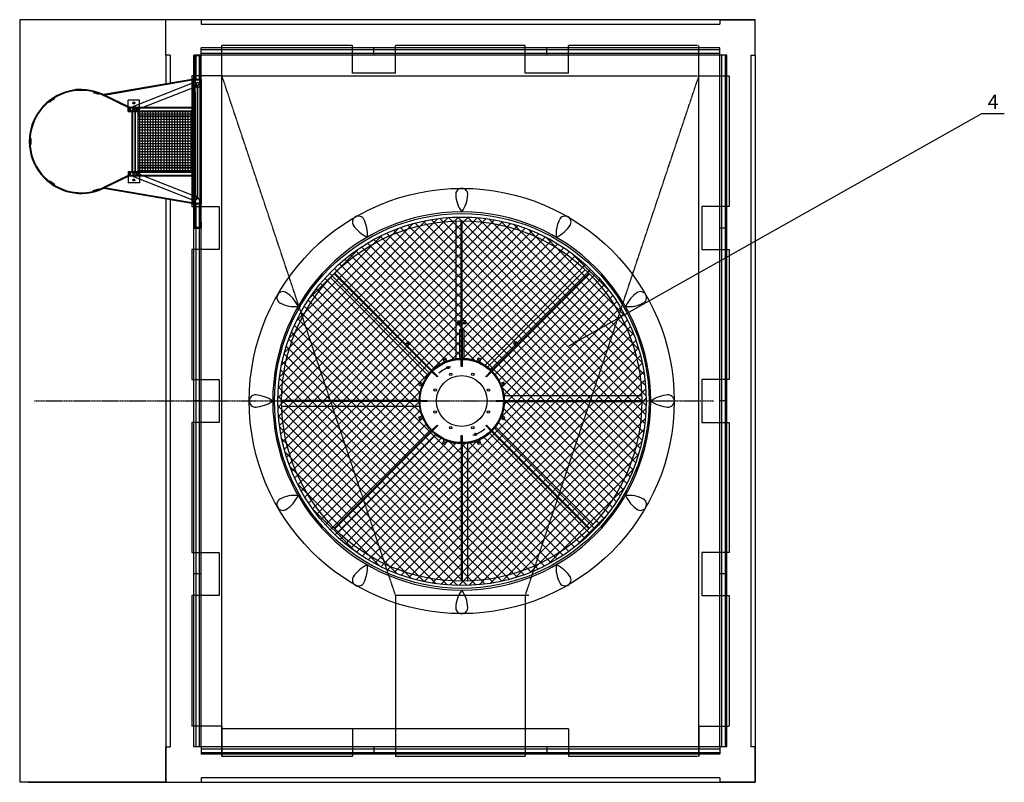
# Model space of a CAD drawing. Units: millimetres. Extents: x 56169 to 72281, y 12616 to 25088.
# Drawn here: x 56866 to 63700, y 12616 to 17906 of the extents above; entities that cross this region are included whole.
import ezdxf
from ezdxf.enums import TextEntityAlignment as Align

# ---------------------------------------------------------------- set-up
doc = ezdxf.new("R2010")
doc.units = ezdxf.units.MM
doc.header["$LTSCALE"] = 0.4
doc.linetypes.add('CENTRO2', pattern=[28.575, 19.05, -3.175, 3.175, -3.175])
doc.linetypes.add('TRAZOS2', pattern=[9.525, 6.35, -3.175])
for name, color, linetype in [('Anotaciones Medias', 3, 'Continuous'), ('Cajetín Fino', 5, 'Continuous'), ('Contornos Ocultos', 6, 'TRAZOS2'), ('Cotas', 2, 'Continuous'), ('Ejes', 2, 'CENTRO2'), ('Rayados', 5, 'Continuous')]:
    doc.layers.add(name, color=color, linetype=linetype)
doc.styles.add('DIN 2', font='arial.ttf')
doc.styles.add('UNE00', font='romans.shx', dxfattribs={"width": 0.9})
doc.dimstyles.new('UNE', dxfattribs={"dimscale": 0, "dimtxt": 2.5, "dimasz": 2.5, "dimexe": 1.5, "dimexo": 0, "dimgap": 1, "dimtad": 1, "dimrnd": 1.38778e-17, "dimdsep": 46, "dimtxsty": 'UNE00', "dimcen": 2.5, "dimclrd": 256, "dimclre": 256, "dimclrt": 256, "dimazin": 0, "dimtfac": 1, "dimtmove": 0, "dimatfit": 3, "dimfxl": 1, "dimlwd": -1, "dimlwe": -1, "dimarcsym": 0})

# ---------------------------------------------------------------- blocks, each defined once
blk = doc.blocks.new('A$C4C965100')
at = {"layer": 'Anotaciones Medias'}
for p, q in [((-25, 0), (-25, 1200)), ((25, 1200), (-25, 1200)), ((-12.64, 1200), (-12.64, 0)), ((12.64, 1200), (12.64, 0)), ((25, 0), (25, 1200)), ((25, 0), (-25, 0))]:
    blk.add_line(p, q, dxfattribs=at)
blk = doc.blocks.new('A$C78B656CC')
blk.add_hatch(color=6).paths.add_polyline_path([(-992.4, 15.9), (-987.4, 15.9), (-992.4, 20.9)])
at = {"layer": 'Rayados'}
h = blk.add_hatch(dxfattribs=at)
h.set_pattern_fill('ANSI37', color=256, scale=150, angle=45, style=0)
h.set_pattern_definition([(90, (-21716.216, -500.943), (-18.75, 4e-15), []), (180, (-21716.216, -500.943), (-4e-15, -18.75), [])])
h.paths.add_polyline_path([(-422.5, -412), (-422.5, -35), (-777.5, -35), (-777.5, -412)], flags=16)
h.paths.add_polyline_path([(-777.5, -412), (-392.5, -412), (-392.5, -35), (-777.5, -35)])
h.paths.add_polyline_path([(-422.5, -35), (-807.5, -35), (-807.5, -412), (-422.5, -412)])
for p, q in [((-987.4, 15.9), (-992.4, 15.9)), ((-960, -807.5), (-960, -847.5))]:
    blk.add_line(p, q)
at = {"layer": 'Anotaciones Medias'}
for p, q in [((-1200, 25), (-1197, 25)), ((-1200, 15), (-1200, 25)), ((-1197, 15), (-1200, 15)), ((-1200, -15), (-1200, 15)), ((-1160, 25), (-1197, 25)), ((-1197, 25), (-1197, 15)), ((-1197, 22), (-1160, 22)), ((-1197, 15.9), (-1026.7, 15.9)), ((-1197, 15), (-1197, 14.8)), ((-1160, 22), (-1160, 25)), ((-1032.4, 15.9), (-1032.4, 20.9)), ((-1032.4, 20.9), (-1024.4, 20.9)), ((-992.4, 15.9), (-1032.4, 15.9)), ((-1032, 25), (-168, 25)), ((-1030, 25), (-1032, 25)), ((-1032, 25), (-1032, 15.9)), ((-1032, 25), (-1032, 15.9)), ((-1027, 15.9), (-1027, 25)), ((-992.4, 15.9), (-942.4, 15.9)), ((-942.4, 15.9), (-237.4, 15.9)), ((-237.4, 15.9), (-187.4, 15.9)), ((-173.3, 15.9), (-3, 15.9)), ((-173, 15.9), (-173, 25)), ((-170, 25), (-168, 25)), ((-168, 25), (-168, 15.9)), ((-168, 25), (-168, 15.9)), ((-40, 25), (-3, 25)), ((-40, 22), (-40, 25)), ((-3, 22), (-40, 22)), ((0, 25), (-3, 25)), ((-3, 25), (-3, 15)), ((-3, 15), (0, 15)), ((-3, 15), (-3, 14.8)), ((0, 15), (0, 25)), ((0, -15), (0, 15)), ((-1197, -15), (-1200, -15)), ((-1200, -25), (-1200, -15)), ((-1197, -25), (-1200, -25)), ((-1197, -14.8), (-1197, -15)), ((-1197, -15), (-1197, -25)), ((-1197, -15.9), (-1026.7, -15.9)), ((-1197, -22), (-1160, -22)), ((-1160, -25), (-1197, -25)), ((-1160, -22), (-1032, -22)), ((-1160, -25), (-1160, -22)), ((-1032, -25), (-1160, -25)), ((-1032, -15.9), (-1032, -25)), ((-1032, -25), (-1030, -25)), ((-1032, -25), (-1032, -35)), ((-1032, -25), (-925.2, -648.9)), ((-1005, -35), (-1032, -35)), ((-1030, -25), (-1030, -25)), ((-1027, -25), (-1027, -15.9)), ((-1027, -25), (-920.3, -648.1)), ((-1009.9, -22.4), (-843.8, -443.4)), ((-942.4, -15.9), (-992.4, -15.9)), ((-980.4, -10.8), (-814.3, -431.7)), ((-970.8, -35), (-229.2, -35)), ((-942.4, -15.9), (-214, -15.9)), ((-837.5, -472), (-837.5, -35)), ((-837.5, -35), (-807.5, -35)), ((-807.5, -472), (-807.5, -35)), ((-392.5, -472), (-392.5, -35)), ((-392.5, -472), (-392.5, -35)), ((-362.5, -35), (-392.5, -35)), ((-385.7, -431.7), (-219.6, -10.8)), ((-362.5, -472), (-362.5, -35)), ((-362.5, -472), (-362.5, -35)), ((-356.2, -443.4), (-190.1, -22.4)), ((-173, -25), (-279.7, -648.1)), ((-168, -25), (-274.8, -648.9)), ((-195, -35), (-168, -35)), ((-173.3, -15.9), (-3, -15.9)), ((-173, -25), (-173, -15.9)), ((-168, -25), (-170, -25)), ((-170, -25), (-170, -25)), ((-168, -15.9), (-168, -25)), ((-40, -22), (-168, -22)), ((-168, -25), (-40, -25)), ((-168, -25), (-168, -35)), ((-168, -25), (-168, -35)), ((-3, -22), (-40, -22)), ((-40, -25), (-40, -22)), ((-40, -25), (-3, -25)), ((-3, -14.8), (-3, -15)), ((-3, -15), (0, -15)), ((-3, -15), (-3, -25)), ((-3, -25), (0, -25)), ((0, -25), (0, -15)), ((-837.5, -402), (-887.5, -402)), ((-887.5, -402), (-887.5, -482)), ((-362.5, -402), (-312.5, -402)), ((-312.5, -402), (-312.5, -482)), ((-837.5, -472), (-926, -654.8)), ((-831.9, -472), (-921.5, -657)), ((-837.3, -460), (-843.8, -443.4)), ((-807.5, -472), (-837.5, -472)), ((-814.3, -431.7), (-807.7, -448.3)), ((-392.5, -431.5), (-807.5, -431.5)), ((-392.5, -452.5), (-807.5, -452.5)), ((-807.5, -482), (-807.5, -472)), ((-392.5, -472), (-362.5, -472)), ((-392.5, -482), (-392.5, -472)), ((-392.3, -448.3), (-385.7, -431.7)), ((-368.1, -472), (-280.5, -652.7)), ((-356.2, -443.4), (-362.7, -460)), ((-362.5, -472), (-276, -650.6)), ((-837.5, -482), (-887.5, -482)), ((-807.5, -482), (-837.5, -482)), ((-392.5, -482), (-362.5, -482)), ((-362.5, -482), (-312.5, -482)), ((-944.5, -721.8), (-932.7, -683.6)), ((-944.5, -721.8), (-940, -723.2)), ((-940, -723.2), (-928.2, -685)), ((-932.7, -683.6), (-932.7, -683.6)), ((-932.7, -683.6), (-932.7, -683.6)), ((-932.7, -683.6), (-928.2, -685)), ((-267.3, -683.6), (-271.8, -685)), ((-260, -723.2), (-271.8, -685)), ((-255.5, -721.8), (-267.3, -683.6)), ((-267.3, -683.6), (-267.3, -683.6)), ((-267.3, -683.6), (-267.3, -683.6)), ((-255.5, -721.8), (-260, -723.2)), ((-896.8, -993), (-900.9, -995.9)), ((-900.9, -995.9), (-877.8, -1028.5)), ((-896.8, -993), (-881.4, -1014.8)), ((-881.4, -1014.8), (-873.7, -1025.6)), ((-326.3, -1025.6), (-303.2, -993)), ((-322.2, -1028.5), (-299.1, -995.9)), ((-303.2, -993), (-299.1, -995.9)), ((-873.7, -1025.6), (-877.8, -1028.5)), ((-326.3, -1025.6), (-322.2, -1028.5))]:
    blk.add_line(p, q, dxfattribs=at)
for points in [[(-807.5, -35), (-392.5, -35), (-392.5, -412), (-807.5, -412)], [(-620, -1156.9), (-580, -1156.9), (-580, -1161.9), (-620, -1161.9)]]:
    blk.add_lwpolyline(points, close=True, dxfattribs=at)
for centre, radius, start, end in [((-992.2, -0.8), 16.7, 90.69937, 117.36967), ((-187.6, -0.8), 16.7, 62.63033, 89.30063), ((-172.8, 18.1), 7.41, 342.11192, 211.78548), ((-822.5, -454.1), 15.9, 201.53604, 0), ((-822.5, -454.1), 15.9, 0, 21.53604), ((-377.5, -454.1), 15.9, 158.46396, 180), ((-377.5, -454.1), 15.9, 180, 338.46396), ((-600, -807.5), 360, 154.90463, 25.84451), ((-600, -807.5), 355, 154.90734, 25.84451), ((-935.1, -650.6), 10, 334.90463, 9.71255), ((-935.1, -650.6), 15, 334.90734, 9.71814), ((-264.9, -650.6), 15, 170.28186, 205.09266), ((-263.5, -650.6), 11.5, 171.40205, 213.66082)]:
    blk.add_arc(centre, radius, start, end, dxfattribs=at)
for centre, major_axis, ratio, start_param, end_param in [((-1197, 0), (0, 15.9), 0.027039, 0.366052, 2.775541), ((-3, 0), (0, 15.9), 0.027039, 6.259886, 6.283185), ((-3, 0), (0, 15.9), 0.027039, 3.507645, 5.917133), ((-995.2, -16.6), (14.8, 5.8), 0.700702, 3.141593, 6.283185), ((-995.2, -16.6), (14.8, 5.8), 0.700685, 3.141593, 6.283107), ((-204.8, -16.6), (-14.8, 5.8), 0.700702, 0, 3.141593), ((-204.8, -16.6), (-14.8, 5.8), 0.700685, 0.000078, 3.141593), ((-3, 0), (0, 15.9), 0.027039, 3.141593, 3.164892), ((-829, -437.5), (14.8, 5.8), 0.700702, 3.141593, 6.283185), ((-829, -437.5), (14.8, 5.8), 0.70066, 3.141593, 5.90731), ((-829, -437.5), (14.8, 5.8), 0.70066, 5.90731, 6.283185), ((-371, -437.5), (-14.8, 5.8), 0.700702, 0, 3.141593), ((-371, -437.5), (-14.8, 5.8), 0.70066, 0, 0.375875), ((-371, -437.5), (-14.8, 5.8), 0.70066, 0.375875, 3.141593)]:
    blk.add_ellipse(centre, major_axis=major_axis, ratio=ratio, start_param=start_param, end_param=end_param, dxfattribs=at)
for points in [[(-1026.7, 15.9), (-1015.4, 14.8), (-1004.6, 11.7), (-994.7, 6.5), (-986.3, -0.9), (-980.4, -10.8)], [(-219.6, -10.8), (-213.7, -0.9), (-205.3, 6.5), (-195.4, 11.7), (-184.6, 14.8), (-173.3, 15.9)]]:
    blk.add_open_spline(points, degree=1, dxfattribs=at)
for points, knots in [([(-1026.7, -15.9), (-1021.6, -16.3), (-1016.9, -17.5), (-1013.4, -19.2), (-1011.2, -20.8), (-1010.1, -22.1), (-1009.9, -22.4)], [4.692663, 4.692663, 4.939054, 5.183382, 5.420774, 5.65113, 5.886372, 6.018066, 6.018066]), ([(-190.1, -22.4), (-189.5, -21.5), (-187.6, -19.8), (-184.6, -18.1), (-180.5, -16.7), (-175.6, -16), (-173.3, -15.9)], [3.406712, 3.406712, 3.671792, 3.919884, 4.149637, 4.383911, 4.625795, 4.732115, 4.732115])]:
    blk.add_open_spline(points, degree=1, knots=knots, dxfattribs=at)
at = {"layer": 'Contornos Ocultos'}
for p, q in [((-1197, 6.5), (-1200, 6.5)), ((-1197, 14.8), (-1197, -14.8)), ((-1197, 12.6), (-1032, 12.6)), ((-1197, 10.5), (-1032, 10.5)), ((-1032, 15.9), (-1032, 15)), ((-1032, 15), (-1027, 15)), ((-1032, -15), (-1032, 15)), ((-1027, 15), (-1027, 15.9)), ((-1027, -15), (-1027, 15)), ((-1024.4, 20.9), (-992.4, 20.9)), ((-1024.4, 15.9), (-1024.4, 15)), ((-1024.4, 15), (-1019.4, 15)), ((-1019.4, 15), (-1019.4, 15.9)), ((-203.3, 2.5), (-976.5, 2.5)), ((-976.5, 2.5), (-976.5, 0)), ((-976.5, 0), (-976.5, -2.5)), ((-173, 15), (-173, 15.9)), ((-168, 15), (-173, 15)), ((-173, -15), (-173, 15)), ((-168, 15.9), (-168, 15)), ((-168, -15), (-168, 15)), ((-168, 12.6), (-3, 12.6)), ((-168, 10.5), (-3, 10.5)), ((-3, 14.8), (-3, -14.8)), ((0, 6.5), (-3, 6.5)), ((-1197, -6.5), (-1200, -6.5)), ((-1197, -10.5), (-1032, -10.5)), ((-1197, -12.6), (-1032, -12.6)), ((-1032, -15), (-1027, -15)), ((-1032, -15), (-1032, -15.9)), ((-1032, -25), (-168, -25)), ((-1027, -15.9), (-1027, -15)), ((-970.8, -35), (-1005, -35)), ((-976.5, -2.5), (-203.3, -2.5)), ((-834.5, -469), (-834.5, -35)), ((-813.5, -461.9), (-813.5, -35)), ((-777.5, -412), (-777.5, -35)), ((-422.5, -412), (-422.5, -35)), ((-386.5, -461.9), (-386.5, -35)), ((-365.5, -469), (-365.5, -35)), ((-229.2, -35), (-195, -35)), ((-187.4, -15.9), (-214, -15.9)), ((-168, -15), (-173, -15)), ((-173, -15.9), (-173, -15)), ((-168, -10.5), (-3, -10.5)), ((-168, -12.6), (-3, -12.6)), ((-168, -15), (-168, -15.9)), ((0, -6.5), (-3, -6.5)), ((-807.5, -402), (-837.5, -402)), ((-392.5, -402), (-362.5, -402)), ((-837.5, -412), (-807.5, -412)), ((-815.9, -419.7), (-834.5, -415)), ((-834.5, -415), (-815.9, -419.7)), ((-834.5, -469), (-815.9, -464.3)), ((-815.9, -464.3), (-834.5, -469)), ((-817.5, -431.5), (-817.5, -452.5)), ((-807.5, -412), (-777.5, -412)), ((-392.5, -412), (-422.5, -412)), ((-362.5, -412), (-392.5, -412)), ((-384.1, -419.7), (-365.5, -415)), ((-365.5, -415), (-384.1, -419.7)), ((-365.5, -469), (-384.1, -464.3)), ((-384.1, -464.3), (-365.5, -469)), ((-382.5, -431.5), (-382.5, -452.5)), ((-382.5, -431.5), (-382.5, -452.5))]:
    blk.add_line(p, q, dxfattribs=at)
at = {"layer": 'Contornos Ocultos', "color": 6}
for q in [(-992.4, 15.9), (-987.4, 15.9)]:
    blk.add_line((-992.4, 20.9), q, dxfattribs=at)
at = {"layer": 'Contornos Ocultos', "extrusion": (0, 1, 0)}
for p, q in [((-807.5, -431.5), (-817.5, -431.5)), ((-817.5, -433.5), (-382.5, -433.5)), ((-817.5, -450.5), (-382.5, -450.5)), ((-807.5, -452.5), (-817.5, -452.5)), ((-392.5, -431.5), (-382.5, -431.5)), ((-392.5, -431.5), (-382.5, -431.5)), ((-392.5, -452.5), (-382.5, -452.5)), ((-392.5, -452.5), (-382.5, -452.5))]:
    blk.add_line(p, q, dxfattribs=at)
at = {"layer": 'Contornos Ocultos'}
for centre in [(-867.5, -442), (-332.5, -442)]:
    blk.add_circle(centre, 6.5, dxfattribs=at)
for centre, radius, start, end in [((-992.4, 0), 15.9, 118.06903, 270), ((-992.4, 0), 15.9, 270, 90), ((-187.4, 0), 15.9, 90, 270), ((-187.4, 0), 15.9, 270, 61.93097), ((-172.8, 18.1), 7.41, 211.78548, 342.12118), ((-822.5, -454.1), 15.9, 21.53604, 201.53604), ((-834.5, -412), 3, 180, 270), ((-834.5, -412), 3, 180, 270), ((-834.5, -472), 3, 90, 180), ((-834.5, -472), 3, 90, 180), ((-816.5, -422.6), 3, 8.72073, 78.48467), ((-816.5, -422.6), 3, 8.72073, 78.48467), ((-816.5, -461.4), 3, 281.51533, 351.27927), ((-816.5, -461.4), 3, 281.51533, 351.27927), ((-377.5, -454.1), 15.9, 338.46396, 158.46396), ((-383.5, -422.6), 3, 101.51533, 171.27927), ((-383.5, -422.6), 3, 101.51533, 171.27927), ((-383.5, -461.4), 3, 188.72073, 258.48467), ((-383.5, -461.4), 3, 188.72073, 258.48467), ((-365.5, -412), 3, 270, 0), ((-365.5, -412), 3, 270, 0), ((-365.5, -472), 3, 0, 90), ((-365.5, -472), 3, 360, 90)]:
    blk.add_arc(centre, radius, start, end, dxfattribs=at)
for centre, major_axis, ratio, start_param, end_param in [((-1197, 0), (0, 15.9), 0.027039, 2.775541, 6.283185), ((-1197, 0), (0, 15.9), 0.027039, 0, 0.366052), ((-3, 0), (0, 15.9), 0.027039, 0, 3.141593), ((-3, 0), (0, 15.9), 0.027039, 5.917133, 6.259886), ((-995.2, -16.6), (14.8, 5.8), 0.700685, 0.528362, 3.141593), ((-995.2, -16.6), (14.8, 5.8), 0.700702, 0, 3.141593), ((-995.2, -16.6), (14.8, 5.8), 0.700685, 6.283107, 6.811548), ((-204.8, -16.6), (-14.8, 5.8), 0.700702, 3.141593, 6.283185), ((-204.8, -16.6), (-14.8, 5.8), 0.700685, 5.754823, 6.283263), ((-204.8, -16.6), (-14.8, 5.8), 0.700685, 3.141593, 5.754823), ((-3, 0), (0, 15.9), 0.027039, 3.164892, 3.507645), ((-829, -437.5), (14.8, 5.8), 0.700702, 0, 3.141593), ((-829, -437.5), (14.8, 5.8), 0.70066, 0, 3.141593), ((-371, -437.5), (-14.8, 5.8), 0.700702, 3.141593, 6.283185), ((-371, -437.5), (-14.8, 5.8), 0.70066, 3.141593, 6.283185)]:
    blk.add_ellipse(centre, major_axis=major_axis, ratio=ratio, start_param=start_param, end_param=end_param, dxfattribs=at)
blk = doc.blocks.new('A$C63C1434E')
at = {"layer": 'Anotaciones Medias'}
for p, q in [((-39, 292.4), (-39, 1249.4)), ((-3, 495), (-3, 1250)), ((3, 495), (3, 1250)), ((179.2, 234.3), (855.9, 911)), ((-234.3, 179.2), (-911, 855.9)), ((-210.7, 206.5), (-886, 881.8)), ((-206.5, 210.7), (-881.8, 886)), ((206.5, 210.7), (881.8, 886)), ((210.7, 206.5), (886, 881.8)), ((-28, 555), (-3, 555)), ((-28, 535), (-28, 555)), ((28, 555), (3, 555)), ((28, 535), (28, 555)), ((-28, 535), (-3, 535)), ((-15, 495), (15, 495)), ((-15, 495), (-15, 291.9)), ((-15, 491.9), (15, 491.9)), ((28, 535), (3, 535)), ((15, 495), (15, 291.9)), ((-372.6, 412.2), (-390.3, 394.6)), ((-358.5, 398.1), (-372.6, 412.2)), ((358.5, 398.1), (372.6, 412.2)), ((372.6, 412.2), (390.3, 394.6)), ((-358.5, 398.1), (-376.2, 380.4)), ((358.5, 398.1), (376.2, 380.4)), ((-131.7, 291.8), (-113.2, 299.5)), ((-131.7, 291.8), (-122.1, 268.6)), ((-113.2, 299.5), (-103.6, 276.2)), ((-15, 291.9), (15, 291.9)), ((113.2, 299.5), (103.6, 276.2)), ((113.2, 299.5), (131.7, 291.8)), ((131.7, 291.8), (122.1, 268.6)), ((-165, 237.3), (-168.4, 242.2)), ((165, 237.3), (168.4, 242.2)), ((-291.8, 131.7), (-299.5, 113.2)), ((-299.5, 113.2), (-276.2, 103.6)), ((-291.8, 131.7), (-268.6, 122.1)), ((291.8, 131.7), (268.6, 122.1)), ((299.5, 113.2), (276.2, 103.6)), ((299.5, 113.2), (291.8, 131.7)), ((-295, 3), (-1250, 3)), ((292.4, 39), (1249.4, 39)), ((295, 3), (1250, 3)), ((-295, -3), (-1250, -3)), ((-292.4, -39), (-1249.4, -39)), ((295, -3), (1250, -3)), ((-299.5, -113.2), (-276.2, -103.6)), ((-299.5, -113.2), (-291.8, -131.7)), ((-291.8, -131.7), (-268.6, -122.1)), ((291.8, -131.7), (268.6, -122.1)), ((299.5, -113.2), (276.2, -103.6)), ((291.8, -131.7), (299.5, -113.2)), ((234.3, -179.2), (911, -855.9)), ((-210.7, -206.5), (-886, -881.8)), ((-206.5, -210.7), (-881.8, -886)), ((-179.2, -234.3), (-855.9, -911)), ((-131.7, -291.8), (-122.1, -268.6)), ((131.7, -291.8), (122.1, -268.6)), ((206.5, -210.7), (881.8, -886)), ((210.7, -206.5), (886, -881.8)), ((-131.7, -291.8), (-113.2, -299.5)), ((-113.2, -299.5), (-103.6, -276.2)), ((-3, -295), (-3, -1250)), ((3, -295), (3, -1250)), ((39, -292.4), (39, -1249.4)), ((113.2, -299.5), (103.6, -276.2)), ((113.2, -299.5), (131.7, -291.8))]:
    blk.add_line(p, q, dxfattribs=at)
at = {"layer": 'Anotaciones Medias', "ltscale": 0.07}
for p, q in [((-3, 495), (-3, 295)), ((3, 495), (3, 295))]:
    blk.add_line(p, q, dxfattribs=at)
at = {"layer": 'Anotaciones Medias'}
for points in [[(3, 289), (3, 239), (-3, 239), (-3, 289)], [(-202.2, 206.5), (-166.9, 171.1), (-171.1, 166.9), (-206.5, 202.2)], [(206.5, 202.2), (171.1, 166.9), (166.9, 171.1), (202.2, 206.5)], [(-289, 3), (-239, 3), (-239, -3), (-289, -3)], [(289, -3), (239, -3), (239, 3), (289, 3)], [(-206.5, -202.2), (-171.1, -166.9), (-166.9, -171.1), (-202.2, -206.5)], [(202.2, -206.5), (166.9, -171.1), (171.1, -166.9), (206.5, -202.2)], [(-3, -289), (-3, -239), (3, -239), (3, -289)]]:
    blk.add_lwpolyline(points, dxfattribs=at)
for centre, radius in [((0, 0), 1300), ((0, 0), 1250), ((-16, 545), 2.5), ((16, 545), 2.5), ((-374.1, 396.7), 2.5), ((374.1, 396.7), 2.5), ((0, 0), 289), ((-117.9, 284.6), 2.5), ((117.9, 284.6), 2.5), ((-95.7, 231), 7.5), ((0, 0), 176), ((-76.5, 184.8), 9), ((76.5, 184.8), 9), ((-284.6, 117.9), 2.5), ((-184.8, 76.5), 9), ((184.8, 76.5), 9), ((284.6, 117.9), 2.5), ((-184.8, -76.5), 9), ((184.8, -76.5), 9), ((-284.6, -117.9), 2.5), ((284.6, -117.9), 2.5), ((-76.5, -184.8), 9), ((76.5, -184.8), 9), ((95.7, -231), 7.5), ((-117.9, -284.6), 2.5), ((117.9, -284.6), 2.5)]:
    blk.add_circle(centre, radius, dxfattribs=at)
blk.add_arc((0, 0), 295, 92.9146, 87.0854, dxfattribs=at)
at = {"layer": 'Anotaciones Medias', "ltscale": 0.07}
blk.add_arc((0, 0), 295, 87.0854, 92.9146, dxfattribs=at)
at = {"layer": 'Anotaciones Medias', "ltscale": 3}
for start, end in [(107.91143, 129.81913), (287.91143, 309.81913)]:
    blk.add_arc((0, 0), 250, start, end, dxfattribs=at)
blk = doc.blocks.new('A$C00C164AC')
at = {"layer": 'Anotaciones Medias'}
blk.add_circle((2100, 2100), 2100, dxfattribs=at)
for centre, radius, start, end in [((2100, 4140), 60, 90, 187.09603), ((2100, 4140), 60, 352.90397, 90), ((2365.1, 4156.4), 325.5, 182.89443, 215.47188), ((1834.9, 4156.4), 325.5, 324.52812, 357.10557), ((2100, 2100), 1867.5, 90.07234, 180), ((1080, 3866.7), 60, 120, 217.09603), ((1080, 3866.7), 60, 22.90397, 120), ((842.2, 3748.4), 325.5, 354.52812, 27.10557), ((2100, 2100), 1867.5, 0, 89.92766), ((3357.8, 3748.4), 325.5, 152.89443, 185.47188), ((3120, 3866.7), 60, 60, 157.09603), ((3120, 3866.7), 60, 322.90397, 60), ((1301.4, 4013.5), 325.5, 212.89443, 245.47188), ((2898.6, 4013.5), 325.5, 294.52812, 327.10557), ((333.3, 3120), 60, 150, 247.09603), ((333.3, 3120), 60, 52.90397, 150), ((186.5, 2898.6), 325.5, 24.52812, 57.10557), ((4013.5, 2898.6), 325.5, 122.89443, 155.47188), ((3866.7, 3120), 60, 30, 127.09603), ((3866.7, 3120), 60, 292.90397, 30), ((451.6, 3357.8), 325.5, 242.89443, 275.47188), ((3748.4, 3357.8), 325.5, 264.52812, 297.10557), ((60, 2100), 60, 82.90397, 180), ((43.6, 1834.9), 325.5, 54.52812, 87.10557), ((4156.4, 1834.9), 325.5, 92.89443, 125.47188), ((4140, 2100), 60, 0, 97.09603), ((60, 2100), 60, 180, 277.09603), ((43.6, 2365.1), 325.5, 272.89443, 305.47188), ((2100, 2100), 1867.5, 180, 269.92766), ((2100, 2100), 1867.5, 270.07234, 0), ((4156.4, 2365.1), 325.5, 234.52812, 267.10557), ((4140, 2100), 60, 262.90397, 0), ((451.6, 842.2), 325.5, 84.52812, 117.10557), ((3748.4, 842.2), 325.5, 62.89443, 95.47188), ((333.3, 1080), 60, 112.90397, 210), ((186.5, 1301.4), 325.5, 302.89443, 335.47188), ((4013.5, 1301.4), 325.5, 204.52812, 237.10557), ((3866.7, 1080), 60, 330, 67.09603), ((333.3, 1080), 60, 210, 307.09603), ((3866.7, 1080), 60, 232.90397, 330), ((1301.4, 186.5), 325.5, 114.52812, 147.10557), ((842.2, 451.6), 325.5, 332.89443, 5.47188), ((3357.8, 451.6), 325.5, 174.52812, 207.10557), ((2898.6, 186.5), 325.5, 32.89443, 65.47188), ((1080, 333.3), 60, 142.90397, 240), ((1080, 333.3), 60, 240, 337.09603), ((3120, 333.3), 60, 202.90397, 300), ((3120, 333.3), 60, 300, 37.09603), ((2365.1, 43.6), 325.5, 144.52812, 177.10557), ((1834.9, 43.6), 325.5, 2.89443, 35.47188), ((2100, 60), 60, 172.90397, 270), ((2100, 60), 60, 270, 7.09603)]:
    blk.add_arc(centre, radius, start, end, dxfattribs=at)

msp = doc.modelspace()

# ---------------------------------------------------------------- hatches: boundary and pattern name
at = {"layer": 'Rayados'}
h = msp.add_hatch(dxfattribs=at)
h.set_pattern_fill('ANSI37', color=256, scale=15, style=0)
edge = h.paths.add_edge_path(flags=16)
edge.add_arc((59934.235, 15261.115), 295, 0, 360)
edge = h.paths.add_edge_path()
edge.add_arc((59936.356, 15258.993), 1278.179, 0, 360)

# ---------------------------------------------------------------- linework, layer by layer
at = {"layer": 'Anotaciones Medias'}
for p, q in [((56866.189, 17906.115), (56866.189, 12616.115)), ((57880.212, 17906.115), (56866.189, 17906.115)), ((61970.212, 17906.115), (56925.212, 17906.115)), ((57880.212, 17661.115), (57880.212, 17906.115)), ((58125.212, 17906.115), (57880.212, 17906.115)), ((58125.212, 17906.115), (58125.212, 17876.115)), ((61725.212, 17906.115), (61725.212, 17876.115)), ((61725.212, 17906.115), (61970.212, 17906.115)), ((61970.212, 17661.115), (61970.212, 17906.115)), ((58125.212, 17876.115), (61725.212, 17876.115)), ((57880.212, 17661.115), (57880.212, 17454.724)), ((57910.212, 17661.115), (57880.212, 17661.115)), ((57910.212, 17661.115), (57910.212, 17459.862)), ((58075.212, 16461.115), (58075.212, 17661.115)), ((58125.212, 17661.115), (58075.212, 17661.115)), ((58125.212, 16461.115), (58125.212, 17661.115)), ((61940.212, 17661.115), (61940.212, 12861.115)), ((61940.212, 17661.115), (61970.212, 17661.115)), ((61970.212, 17661.115), (61970.212, 12616.115)), ((57880.212, 16667.515), (57880.212, 12616.115)), ((57910.212, 16662.377), (57910.212, 12861.115)), ((58125.212, 16461.115), (58075.212, 16461.115)), ((57880.212, 12861.115), (57910.212, 12861.115)), ((57880.212, 12616.115), (57880.212, 12861.115)), ((61970.212, 12861.115), (61940.212, 12861.115)), ((61970.212, 12616.115), (61970.212, 12861.115)), ((58125.212, 12646.115), (58125.212, 12616.115)), ((61725.212, 12646.115), (58125.212, 12646.115)), ((61725.212, 12646.115), (61725.212, 12616.115)), ((57880.212, 12616.115), (56866.189, 12616.115)), ((56925.212, 12616.115), (61970.212, 12616.115)), ((57880.212, 12616.115), (58125.212, 12616.115)), ((61970.212, 12616.115), (61725.212, 12616.115))]:
    msp.add_line(p, q, dxfattribs=at)
for centre, radius in [((59934.235, 15261.115), 1475), ((59936.356, 15258.993), 1278.179), ((59934.235, 15261.115), 295)]:
    msp.add_circle(centre, radius, dxfattribs=at)
at = {"layer": 'Contornos Ocultos'}
for p, q in [((59175.212, 17726.115), (58270.212, 17726.115)), ((58270.212, 17516.115), (58270.212, 17726.115)), ((59175.212, 17536.115), (59175.212, 17726.115)), ((60375.212, 17726.115), (59475.212, 17726.115)), ((60375.212, 17726.115), (59475.212, 17726.115)), ((59475.212, 17536.115), (59475.212, 17726.115)), ((60375.212, 17536.115), (60375.212, 17726.115)), ((61570.212, 17726.115), (60675.212, 17726.115)), ((60675.212, 17536.115), (60675.212, 17726.115)), ((61580.212, 17516.115), (61580.212, 17726.115)), ((58270.212, 17516.115), (58060.212, 17516.115)), ((58060.212, 17516.115), (58060.212, 16611.115)), ((59475.212, 13911.115), (58270.212, 17516.115)), ((58270.212, 17516.115), (61570.212, 17516.115)), ((58270.212, 12796.115), (58270.212, 17516.115)), ((59475.212, 17536.115), (59175.212, 17536.115)), ((60675.212, 17536.115), (60375.212, 17536.115)), ((60375.212, 13911.115), (61580.212, 17516.115)), ((61580.212, 17516.115), (61790.212, 17516.115)), ((61580.212, 12796.115), (61580.212, 17516.115)), ((61790.212, 17516.115), (61790.212, 16611.115)), ((58060.212, 16611.115), (58250.212, 16611.115)), ((58250.212, 16611.115), (58250.212, 16311.115)), ((61790.212, 16611.115), (61600.212, 16611.115)), ((61600.212, 16611.115), (61600.212, 16311.115)), ((58250.212, 16311.115), (58060.212, 16311.115)), ((58060.212, 16311.115), (58060.212, 15411.115)), ((61600.212, 16311.115), (61790.212, 16311.115)), ((61790.212, 16311.115), (61790.212, 15411.115)), ((58060.212, 15411.115), (58250.212, 15411.115)), ((58250.212, 15411.115), (58250.212, 15111.115)), ((61790.212, 15411.115), (61600.212, 15411.115)), ((61600.212, 15411.115), (61600.212, 15111.115)), ((58250.212, 15111.115), (58060.212, 15111.115)), ((58060.212, 15111.115), (58060.212, 14211.115)), ((61600.212, 15111.115), (61790.212, 15111.115)), ((61790.212, 15111.115), (61790.212, 14211.115)), ((58060.212, 14211.115), (58250.212, 14211.115)), ((58250.212, 14211.115), (58250.212, 13911.115)), ((61790.212, 14211.115), (61600.212, 14211.115)), ((61600.212, 14211.115), (61600.212, 13911.115)), ((58250.212, 13911.115), (58060.212, 13911.115)), ((58060.212, 13911.115), (58060.212, 13011.115)), ((58060.212, 13911.115), (58060.212, 13006.115)), ((60400.212, 13911.115), (59475.212, 13911.115)), ((59475.212, 13911.115), (59475.212, 12986.115)), ((60375.212, 13911.115), (60375.212, 12986.115)), ((61600.212, 13911.115), (61790.212, 13911.115)), ((61790.212, 13911.115), (61790.212, 13011.115)), ((61790.212, 13911.115), (61790.212, 13006.115)), ((58270.212, 13006.115), (58060.212, 13006.115)), ((58270.212, 13006.115), (58270.212, 12796.115)), ((59175.212, 12986.115), (58270.212, 12986.115)), ((59475.212, 12986.115), (59175.212, 12986.115)), ((59175.212, 12986.115), (59175.212, 12796.115)), ((60375.212, 12986.115), (59475.212, 12986.115)), ((60375.212, 12986.115), (59475.212, 12986.115)), ((59475.212, 12986.115), (59475.212, 12796.115)), ((60375.212, 12986.115), (60375.212, 12796.115)), ((60675.212, 12986.115), (60375.212, 12986.115)), ((60675.212, 12986.115), (60675.212, 12796.115)), ((61580.212, 13006.115), (61790.212, 13006.115)), ((61580.212, 13006.115), (61580.212, 12796.115)), ((59175.212, 12796.115), (58270.212, 12796.115)), ((60375.212, 12796.115), (59475.212, 12796.115)), ((60375.212, 12796.115), (59475.212, 12796.115)), ((61570.212, 12796.115), (60675.212, 12796.115))]:
    msp.add_line(p, q, dxfattribs=at)
at = {"layer": 'Ejes'}
msp.add_line((56969.061, 15261.115), (61681.363, 15261.115), dxfattribs=at)

# ---------------------------------------------------------------- block references
at = {"layer": 'Anotaciones Medias', "xscale": -1, "rotation": 90}
for p in [(59325.212, 17686.115), (60525.212, 17686.115), (61725.212, 17686.115)]:
    msp.add_blockref('A$C4C965100', p, dxfattribs=at)
at = {"layer": 'Anotaciones Medias'}
for name, p, rotation in [('A$C78B656CC', (58100.212, 16461.115), 270), ('A$C4C965100', (59325.212, 12836.115), 90), ('A$C4C965100', (60525.212, 12836.115), 90), ('A$C4C965100', (61725.212, 12836.115), 90)]:
    msp.add_blockref(name, p, dxfattribs=dict(at, rotation=rotation))
for name, p in [('A$C4C965100', (61750.212, 16461.115)), ('A$C63C1434E', (59934.235, 15261.115)), ('A$C4C965100', (58100.212, 15261.115)), ('A$C4C965100', (61750.212, 15261.115)), ('A$C4C965100', (58100.212, 14061.115)), ('A$C4C965100', (61750.212, 14061.115)), ('A$C4C965100', (58100.212, 12861.115)), ('A$C4C965100', (61750.212, 12861.115))]:
    msp.add_blockref(name, p, dxfattribs=at)
at = {"layer": 'Anotaciones Medias', "xscale": 0.7023809523809548, "yscale": 0.7023809523809548, "zscale": 0.7023809523809548}
msp.add_blockref('A$C00C164AC', (58459.235, 13786.115), dxfattribs=at)

# ---------------------------------------------------------------- texts
at = {"layer": 'Cajetín Fino', "style": 'DIN 2'}
msp.add_text('4', height=100, dxfattribs=at).set_placement((63584.47, 17255.331), align=Align.BOTTOM_LEFT)

# ---------------------------------------------------------------- leaders
at = {"layer": 'Cotas'}
msp.add_leader([(60680.601, 15643.939), (63544.413, 17255.388), (63699.868, 17255.388)], dimstyle='UNE', override={"dimscale": 30, "dimasz": 2, "dimtad": 0}, dxfattribs=at)

doc.saveas('drawing.dxf')
